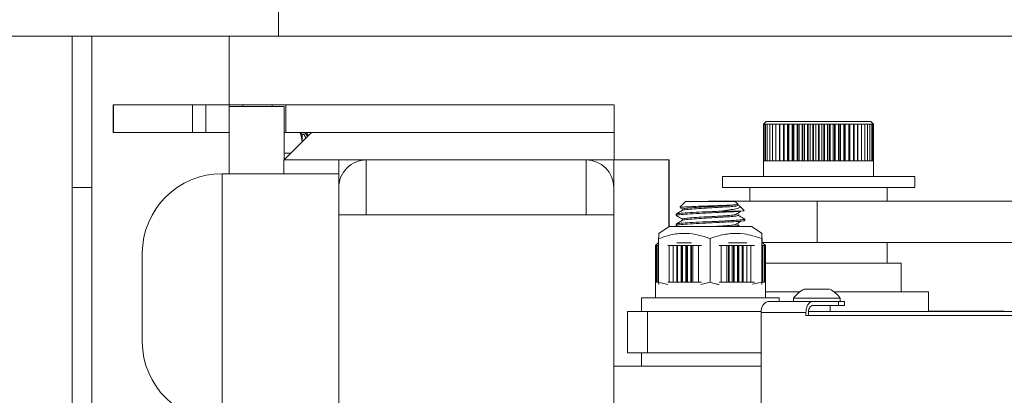
# Model space of a CAD drawing. Units: inches. Extents: x 0.2 to 16.8, y 0.2 to 10.8.
# Drawn here: x 4.9 to 5.2, y 7.4 to 7.5 of the extents above; entities that cross this region are included whole.
import ezdxf

# ---------------------------------------------------------------- set-up
doc = ezdxf.new("R2010")
doc.units = ezdxf.units.IN
doc.header["$MEASUREMENT"] = 0
doc.linetypes.add('SLD-Solid', pattern=[0])

msp = doc.modelspace()

# ---------------------------------------------------------------- linework, layer by layer
at = {"color": 7, "linetype": 'SLD-Solid', "lineweight": 0}
for p, q in [((4.960290895422201, 7.512650042666049), (4.960290895422198, 7.525150042666048)), ((4.439390895422227, 7.512650042666058), (4.960290895422201, 7.512650042666049)), ((4.897724228755459, 7.256816709332683), (4.89772422875545, 7.512650042665997)), ((4.903672248876589, 7.512650042666049), (4.903672248876589, 7.393900042666056)), ((4.945338915543255, 7.491816709332747), (4.945338915543255, 7.512650042666049)), ((4.960290895422201, 7.512650042666049), (5.242038926689495, 7.512650042666032)), ((4.91018829228278, 7.491816709332762), (4.91018829228278, 7.483483375999429)), ((4.910188292282779, 7.491816709332764), (4.910294707609032, 7.491816709332761)), ((4.910294707609032, 7.491816709332761), (4.910294707609032, 7.483483375999429)), ((4.910294707609032, 7.491816709332761), (4.934261013374631, 7.491816709332772)), ((4.934261013374632, 7.483483375999437), (4.934261013374631, 7.491816709332772)), ((4.934261013374631, 7.491816709332772), (4.938321264715044, 7.491816709332771)), ((4.938321264715044, 7.491816709332771), (4.938321264715045, 7.48348337599944)), ((4.938321264715044, 7.491816709332771), (4.945338915543235, 7.491816709332769)), ((4.945338915543235, 7.483483375999436), (4.945338915543235, 7.491816709332769)), ((4.949505582209901, 7.491816709332772), (4.945338915543255, 7.491816709332771)), ((4.945338915543259, 7.491316709332755), (4.962005582209925, 7.491316709332756)), ((4.945338915543259, 7.470983375999313), (4.945338915543259, 7.491316709332755)), ((4.949505582209901, 7.491316709332755), (4.949505582209901, 7.491816709332772)), ((4.958338915543236, 7.491816709332772), (4.949505582209901, 7.491816709332772)), ((4.958338915543236, 7.491316709332756), (4.958338915543236, 7.491816709332772)), ((4.962505582209898, 7.491816709332765), (4.958338915543236, 7.491816709332772)), ((4.962005582209924, 7.475150042666083), (4.962005582209925, 7.491316709332756)), ((4.962505582209904, 7.491816709332765), (5.0620055822099, 7.491816709332765)), ((4.962505582209902, 7.483483375999429), (4.962505582209904, 7.491816709332765)), ((5.062005582209898, 7.483483375999434), (5.0620055822099, 7.491816709332765)), ((5.108172248876754, 7.486800042666096), (5.107338915543423, 7.485966709332767)), ((5.107338915543431, 7.48596670933277), (5.107365736994451, 7.485966709332734)), ((5.107358095599443, 7.474855598221621), (5.107358095599449, 7.485966709332733)), ((5.107365736994451, 7.485966709332734), (5.10755568801576, 7.485966709332741)), ((5.107365736994455, 7.474855598221621), (5.107365736994451, 7.485966709332734)), ((5.10755568801576, 7.485966709332741), (5.107925867520217, 7.485966709332795)), ((5.107555688015764, 7.474855598221631), (5.10755568801576, 7.485966709332741)), ((5.107925867520217, 7.485966709332795), (5.108472219743718, 7.485966709332788)), ((5.107925867520217, 7.474855598221679), (5.107925867520217, 7.485966709332795)), ((5.108172248876761, 7.486800042666104), (5.139838915543429, 7.486800042666104)), ((5.108472219743718, 7.485966709332788), (5.109188758736967, 7.485966709332763)), ((5.108472219743718, 7.474855598221677), (5.108472219743718, 7.485966709332788)), ((5.109188758736967, 7.485966709332763), (5.110067633948811, 7.485966709332756)), ((5.10918875873697, 7.474855598221649), (5.109188758736967, 7.485966709332763)), ((5.110067633948811, 7.485966709332756), (5.111099216238483, 7.48596670933274)), ((5.110067633948811, 7.474855598221642), (5.110067633948811, 7.485966709332756)), ((5.111099216238483, 7.48596670933274), (5.112272203374601, 7.48596670933272)), ((5.111099216238486, 7.474855598221621), (5.111099216238483, 7.48596670933274)), ((5.112179161367439, 7.474855598221617), (5.112179161367437, 7.485966709332734)), ((5.112272203374601, 7.48596670933272), (5.113573743864597, 7.485966709332768)), ((5.112272203374602, 7.474855598221608), (5.112272203374601, 7.48596670933272)), ((5.113351652795849, 7.474855598221659), (5.113351652795847, 7.485966709332769)), ((5.113512429994903, 7.474855598221657), (5.113512429994902, 7.485966709332767)), ((5.113573743864597, 7.485966709332768), (5.114989577758499, 7.485966709332748)), ((5.113573743864601, 7.474855598221651), (5.113573743864597, 7.485966709332768)), ((5.114640870904397, 7.474855598221654), (5.1146408709044, 7.485966709332763)), ((5.11481576658343, 7.474855598221642), (5.11481576658343, 7.485966709332754)), ((5.114989577758499, 7.485966709332748), (5.11650419288391, 7.485966709332731)), ((5.114989577758497, 7.474855598221636), (5.114989577758499, 7.485966709332748)), ((5.116032690749704, 7.47485559822162), (5.116032690749703, 7.48596670933273)), ((5.116219788715063, 7.474855598221621), (5.116219788715062, 7.485966709332733)), ((5.11650419288391, 7.485966709332731), (5.118100994800532, 7.485966709332763)), ((5.116504192883906, 7.474855598221614), (5.11650419288391, 7.485966709332731)), ((5.11751186326227, 7.474855598221608), (5.117511863262268, 7.485966709332715)), ((5.117709113629485, 7.47485559822166), (5.11770911362949, 7.485966709332767)), ((5.118100994800532, 7.485966709332763), (5.119762488612431, 7.485966709332762)), ((5.11810099480053, 7.474855598221655), (5.118100994800532, 7.485966709332763)), ((5.119062182318539, 7.474855598221641), (5.11906218231854, 7.485966709332756)), ((5.119267423971319, 7.474855598221655), (5.119267423971314, 7.48596670933277)), ((5.119762488612431, 7.485966709332762), (5.121470470645712, 7.485966709332745)), ((5.119762488612437, 7.474855598221647), (5.119762488612431, 7.485966709332762)), ((5.1206666622985, 7.474855598221639), (5.120666662298494, 7.485966709332749)), ((5.120877646566342, 7.474855598221628), (5.120877646566338, 7.485966709332741)), ((5.121470470645712, 7.485966709332745), (5.123206227891797, 7.485966709332764)), ((5.121470470645709, 7.474855598221636), (5.121470470645712, 7.485966709332745)), ((5.122307724183712, 7.474855598221677), (5.122307724183716, 7.485966709332788)), ((5.122522139478828, 7.474855598221675), (5.122522139478829, 7.485966709332791)), ((5.123206227891797, 7.485966709332764), (5.124950743031071, 7.485966709332752)), ((5.123206227891796, 7.474855598221654), (5.123206227891797, 7.485966709332764)), ((5.123967388156757, 7.474855598221655), (5.123967388156753, 7.485966709332762)), ((5.124182885300314, 7.474855598221655), (5.124182885300312, 7.485966709332764)), ((5.124950743031071, 7.485966709332752), (5.126684902790606, 7.485966709332793)), ((5.124950743031071, 7.474855598221637), (5.124950743031071, 7.485966709332752)), ((5.125627470591865, 7.474855598221633), (5.125627470591865, 7.485966709332744)), ((5.125841688552043, 7.474855598221636), (5.125841688552039, 7.485966709332749)), ((5.126684902790606, 7.485966709332793), (5.128389707353175, 7.485966709332756)), ((5.126684902790601, 7.474855598221684), (5.126684902790606, 7.485966709332793)), ((5.127269783278446, 7.474855598221654), (5.127269783278447, 7.485966709332768)), ((5.127480375038449, 7.474855598221652), (5.127480375038453, 7.48596670933276)), ((5.128389707353175, 7.485966709332756), (5.130046478523237, 7.485966709332797)), ((5.128389707353171, 7.474855598221645), (5.128389707353175, 7.485966709332756)), ((5.12887633269504, 7.474855598221642), (5.12887633269504, 7.485966709332758)), ((5.129080990967486, 7.474855598221631), (5.129080990967486, 7.485966709332745)), ((5.130046478523237, 7.485966709332797), (5.13163706436915, 7.485966709332766)), ((5.130046478523236, 7.474855598221688), (5.130046478523237, 7.485966709332797)), ((5.13042951715005, 7.474855598221679), (5.130429517150054, 7.485966709332792)), ((5.130625999656086, 7.474855598221684), (5.130625999656084, 7.485966709332791)), ((5.13163706436915, 7.485966709332766), (5.133144038099545, 7.48596670933274)), ((5.13163706436915, 7.474855598221653), (5.13163706436915, 7.485966709332766)), ((5.131912319629574, 7.474855598221646), (5.131912319629579, 7.485966709332757)), ((5.132098473665724, 7.474855598221644), (5.132098473665722, 7.485966709332754)), ((5.133144038099545, 7.48596670933274), (5.134550888994868, 7.485966709332788)), ((5.133144038099545, 7.474855598221631), (5.133144038099545, 7.48596670933274)), ((5.13330849423934, 7.474855598221685), (5.133308494239342, 7.485966709332795)), ((5.133482280263029, 7.474855598221688), (5.133482280263034, 7.485966709332802)), ((5.134550888994868, 7.485966709332788), (5.135842203302304, 7.485966709332764)), ((5.134550888994864, 7.474855598221677), (5.134550888994868, 7.485966709332788)), ((5.134602744198157, 7.47485559822168), (5.134602744198157, 7.485966709332792)), ((5.134762258173353, 7.474855598221683), (5.134762258173354, 7.485966709332792)), ((5.135842203302304, 7.485966709332764), (5.137003833112092, 7.485966709332802)), ((5.135842203302302, 7.474855598221654), (5.135842203302304, 7.485966709332764)), ((5.135924383690842, 7.474855598221644), (5.135924383690845, 7.485966709332756)), ((5.137003833112092, 7.485966709332802), (5.138023051364924, 7.485966709332792)), ((5.137003833112087, 7.474855598221693), (5.137003833112092, 7.485966709332802)), ((5.138023051364924, 7.485966709332792), (5.13888869129237, 7.485966709332769)), ((5.138023051364926, 7.474855598221684), (5.138023051364924, 7.485966709332792)), ((5.13888869129237, 7.485966709332769), (5.139591268762207, 7.485966709332828)), ((5.138888691292373, 7.474855598221666), (5.13888869129237, 7.485966709332769)), ((5.139591268762207, 7.485966709332828), (5.140123086188665, 7.485966709332827)), ((5.139591268762208, 7.474855598221714), (5.139591268762207, 7.485966709332828)), ((5.140672248876756, 7.485966709332777), (5.139838915543436, 7.486800042666096)), ((5.140123086188665, 7.485966709332827), (5.140478316868738, 7.485966709332759)), ((5.140123086188665, 7.474855598221717), (5.140123086188665, 7.485966709332827)), ((5.140478316868738, 7.485966709332759), (5.140653068820732, 7.48596670933276)), ((5.14047831686874, 7.47485559822165), (5.140478316868738, 7.485966709332759)), ((5.140653068820732, 7.48596670933276), (5.140672248876763, 7.48596670933277)), ((5.140653068820736, 7.474855598221655), (5.140653068820732, 7.48596670933276)), ((4.910294707609032, 7.483483375999429), (4.91018829228278, 7.483483375999427)), ((4.910294707609032, 7.483483375999429), (4.934261013374632, 7.483483375999437)), ((4.938321264715045, 7.48348337599944), (4.934261013374632, 7.483483375999437)), ((4.938321264715045, 7.48348337599944), (4.945338915543235, 7.483483375999436)), ((4.970338915543252, 7.48348337599941), (4.96200558220992, 7.475150042666079)), ((4.962505582209903, 7.483483375999433), (4.96200558220992, 7.483483375999433)), ((4.962505582209902, 7.483483375999429), (5.062005582209898, 7.483483375999434)), ((4.966936206260113, 7.483086015432615), (4.966755658332961, 7.483483375999433)), ((4.966991982637157, 7.483483375999429), (4.967499430409887, 7.48291478554409)), ((4.967499430409887, 7.48291478554409), (4.967499430409886, 7.480643890866041)), ((4.968070784104769, 7.482914785544083), (4.967499430409887, 7.48291478554409)), ((4.968070784104769, 7.482914785544083), (4.967956240162688, 7.48348337599943)), ((4.96844312200224, 7.48332219012635), (4.968297281243412, 7.48348337599943)), ((4.970338915543252, 7.48348337599941), (5.062005582209916, 7.483483375999405)), ((5.062005582209916, 7.475150042666074), (5.062005582209916, 7.483483375999405)), ((4.964097545142145, 7.477242005598302), (4.962005582209924, 7.477242005598302)), ((4.961917275296397, 7.475150042665931), (4.978583941963064, 7.47515004266593)), ((4.961917275296397, 7.470983375999313), (4.961917275296397, 7.475150042665931)), ((4.978583941963064, 7.470983375999313), (4.978583941963064, 7.47515004266593)), ((4.986917275296404, 7.475150042665982), (4.978583941963068, 7.475150042665985)), ((5.053583941963065, 7.475150042665906), (4.9869172752964, 7.475150042665906)), ((4.986917275296402, 7.475150042665908), (4.986917275296402, 7.458483375999256)), ((5.0619172752964, 7.475150042665968), (5.053583941963064, 7.475150042665965)), ((5.053583941963065, 7.475150042665906), (5.053583941963065, 7.458483375999257)), ((5.0619172752964, 7.47515004266597), (5.0619172752964, 7.466816709332573)), ((5.078583941963064, 7.47515004266597), (5.0619172752964, 7.47515004266597)), ((5.078583941963064, 7.47515004266597), (5.078583941963064, 7.454865536427923)), ((5.078583941963064, 7.475150042666067), (5.078672248876591, 7.475150042666067)), ((5.078672248876592, 7.454923361974346), (5.078672248876591, 7.475150042666067)), ((5.107338915543428, 7.474855598221623), (5.107338915543428, 7.470133375999441)), ((5.107338915543427, 7.47485559822166), (5.107365736994455, 7.474855598221621)), ((5.107365736994455, 7.474855598221621), (5.107555688015764, 7.474855598221631)), ((5.107555688015764, 7.474855598221631), (5.107925867520217, 7.474855598221679)), ((5.107925867520217, 7.474855598221679), (5.108472219743718, 7.474855598221677)), ((5.108472219743718, 7.474855598221677), (5.10918875873697, 7.474855598221649)), ((5.10918875873697, 7.474855598221649), (5.110067633948811, 7.474855598221642)), ((5.110067633948811, 7.474855598221642), (5.111099216238486, 7.474855598221621)), ((5.111099216238486, 7.474855598221621), (5.112272203374602, 7.474855598221608)), ((5.112272203374602, 7.474855598221608), (5.113573743864601, 7.474855598221651)), ((5.113573743864601, 7.474855598221651), (5.114989577758497, 7.474855598221636)), ((5.114989577758497, 7.474855598221636), (5.116504192883906, 7.474855598221614)), ((5.116504192883906, 7.474855598221614), (5.11810099480053, 7.474855598221655)), ((5.11810099480053, 7.474855598221655), (5.119762488612437, 7.474855598221647)), ((5.119762488612437, 7.474855598221647), (5.121470470645709, 7.474855598221636)), ((5.121470470645709, 7.474855598221636), (5.123206227891796, 7.474855598221654)), ((5.123206227891796, 7.474855598221654), (5.124950743031071, 7.474855598221637)), ((5.124950743031071, 7.474855598221637), (5.126684902790601, 7.474855598221684)), ((5.126684902790601, 7.474855598221684), (5.128389707353171, 7.474855598221645)), ((5.128389707353171, 7.474855598221645), (5.130046478523236, 7.474855598221688)), ((5.130046478523236, 7.474855598221688), (5.13163706436915, 7.474855598221653)), ((5.13163706436915, 7.474855598221653), (5.133144038099545, 7.474855598221631)), ((5.133144038099545, 7.474855598221631), (5.134550888994864, 7.474855598221677)), ((5.134550888994864, 7.474855598221677), (5.135842203302302, 7.474855598221654)), ((5.135842203302302, 7.474855598221654), (5.137003833112087, 7.474855598221693)), ((5.137003833112087, 7.474855598221693), (5.138023051364926, 7.474855598221684)), ((5.138023051364926, 7.474855598221684), (5.138888691292373, 7.474855598221666)), ((5.138888691292373, 7.474855598221666), (5.139591268762208, 7.474855598221714)), ((5.139591268762208, 7.474855598221714), (5.140123086188665, 7.474855598221717)), ((5.140123086188665, 7.474855598221717), (5.14047831686874, 7.47485559822165)), ((5.14047831686874, 7.47485559822165), (5.140653068820736, 7.474855598221655)), ((5.140653068820736, 7.474855598221655), (5.14067224887676, 7.47485559822166)), ((5.140672248876761, 7.470133375999441), (5.140672248876761, 7.474855598221656)), ((4.978583941963094, 7.470983375999313), (4.943183941963105, 7.470983375999313)), ((4.943183941963093, 7.470983375999297), (4.943183941963092, 7.419382379297677)), ((4.978583941963094, 7.470983375999313), (4.978583941963094, 7.466816709332584)), ((5.094838915543418, 7.470133375999443), (5.094838915543418, 7.466800042666109)), ((5.094838915543419, 7.470133375999438), (5.153169975803225, 7.470133375999438)), ((5.153169975803225, 7.470133375999438), (5.153172248876753, 7.470133375999438)), ((5.153172248876752, 7.466800042666108), (5.153172248876752, 7.470133375999443)), ((4.897724228755497, 7.46681670933272), (4.90367224887659, 7.466816709332721)), ((4.978583941963065, 7.466816709332574), (4.978583941963065, 7.458483375999256)), ((5.061917275296399, 7.466816709332577), (5.061917275296399, 7.458483375999257)), ((5.094838915543418, 7.466800042666105), (5.153169975803224, 7.466800042666105)), ((5.103172248876753, 7.466800042666094), (5.103172248876753, 7.462633375999435)), ((5.144838915543419, 7.462633375999435), (5.144838915543419, 7.466800042666094)), ((5.153169975803224, 7.466800042666105), (5.153172248876753, 7.466800042666105)), ((5.083712535669064, 7.462553909427026), (5.081969522698236, 7.460810896456199)), ((5.083712535669064, 7.462553909427026), (5.098712535669065, 7.462553909427026)), ((5.090672248876764, 7.462633375999433), (5.090672248876764, 7.462553909427025)), ((5.123589433431262, 7.462633375999434), (5.09067224887676, 7.462633375999435)), ((5.09966096278167, 7.461605482314419), (5.098712535669065, 7.462553909427026)), ((5.099208594795265, 7.461605482314419), (5.099660962781674, 7.461605482314417)), ((5.099660962781675, 7.461391495262217), (5.099660962781675, 7.461605482314419)), ((5.100022267163755, 7.461200689330188), (5.099660962781675, 7.461410048013975)), ((5.123589433431264, 7.450133375999432), (5.123589433431262, 7.462633375999434)), ((5.123589433431262, 7.462633375999434), (5.192483640418721, 7.462633375999356)), ((5.061917275296397, 7.458483375999257), (4.978583941963063, 7.458483375999256)), ((4.978583941963063, 7.458483375999256), (4.978583941963064, 7.041816709332588)), ((5.061917275296397, 7.041816709332593), (5.061917275296397, 7.458483375999257)), ((5.080795869002396, 7.458739980110683), (5.080795869002396, 7.458361192231895)), ((5.082012305790251, 7.460666200594602), (5.082764108556454, 7.460230083896357)), ((5.082764108556454, 7.460255131625834), (5.082764108556454, 7.459900333515739)), ((5.100456507347821, 7.459637242760364), (5.094272057365163, 7.459637242760362)), ((5.099660962781675, 7.458361192231914), (5.099660962781675, 7.458739971092287)), ((5.101406105717042, 7.459860339379047), (5.100107835186369, 7.46115860990972)), ((5.080795869002396, 7.455709677080379), (5.080795869002396, 7.455330889201593)), ((5.082764108556454, 7.457224828595532), (5.082764108556454, 7.456870030485437)), ((5.099660962781675, 7.455330889201612), (5.099660962781675, 7.455709668061983)), ((5.101629202335731, 7.456845962161541), (5.101629202335731, 7.457224828595551)), ((5.078712535669069, 7.454949742760353), (5.07555801040836, 7.452884081764832)), ((5.103712535669068, 7.454949742760327), (5.078712535669069, 7.454949742760327)), ((5.08083361329351, 7.455288796395965), (5.081418655009051, 7.454949742760327)), ((5.100350750601065, 7.454949742760327), (5.099660962781675, 7.45534944195337)), ((5.106867060929779, 7.452884081764832), (5.103712535669071, 7.454949742760353)), ((5.075379202335725, 7.45005390942702), (5.074545869002388, 7.449220576093683)), ((5.075379202335725, 7.45005390942702), (5.075538680915023, 7.45005390942702)), ((5.07553868091502, 7.451320576093704), (5.075538680915022, 7.438116144804282)), ((5.081075781029003, 7.45005390942702), (5.085536586642078, 7.45005390942702)), ((5.091114363544786, 7.451320576093637), (5.091114363544782, 7.438116144804217)), ((5.096727296672879, 7.45005390942702), (5.102310000359333, 7.45005390942702)), ((5.106788218298827, 7.451320576093759), (5.106788218298819, 7.438116144804342)), ((5.106823374524105, 7.45005390942702), (5.107045869002392, 7.45005390942702)), ((5.106886390423109, 7.451320576093651), (5.106886390423105, 7.450053909427022)), ((5.123589433431264, 7.450133375999432), (5.106886390423107, 7.450133375999437)), ((5.107879202335721, 7.44922057609369), (5.107045869002392, 7.45005390942702)), ((5.123589433431264, 7.450133375999432), (5.192483640418723, 7.450133375999363)), ((5.144838915543326, 7.443883375999397), (5.144838915543326, 7.450133375999394)), ((4.919017275296427, 7.446950042665964), (4.919017275296427, 7.428419551406005)), ((5.074622561503628, 7.449220576093692), (5.074546025953091, 7.449220576093693)), ((5.074546507039658, 7.438109464982582), (5.074546507039654, 7.449220576093693)), ((5.074622561503628, 7.449220576093692), (5.074880379196242, 7.449220576093692)), ((5.074622561503633, 7.438109464982582), (5.074622561503628, 7.449220576093692)), ((5.074880379196242, 7.449220576093692), (5.07531713541288, 7.449220576093692)), ((5.074880379196246, 7.438109464982585), (5.074880379196242, 7.449220576093692)), ((5.07531713541288, 7.449220576093692), (5.075538680915023, 7.44922057609369)), ((5.075317135412874, 7.43810946498258), (5.07531713541288, 7.449220576093692)), ((5.078319640775081, 7.44922057609369), (5.078729680862296, 7.449220576093662)), ((5.078729680862296, 7.449220576093662), (5.079952410181108, 7.449220576093664)), ((5.078729680862289, 7.438109464982552), (5.078729680862296, 7.449220576093662)), ((5.079952410181108, 7.449220576093664), (5.081298507791101, 7.449220576093662)), ((5.079952410181114, 7.438109464982553), (5.079952410181108, 7.449220576093664)), ((5.081028624399404, 7.438109464982554), (5.081028624399408, 7.449220576093666)), ((5.081194905667681, 7.438109464982554), (5.081194905667677, 7.449220576093664)), ((5.081298507791101, 7.449220576093662), (5.082753225565166, 7.449220576093661)), ((5.081298507791102, 7.438109464982553), (5.081298507791101, 7.449220576093662)), ((5.082357997024563, 7.438109464982554), (5.082357997024555, 7.449220576093664)), ((5.082537695966636, 7.438109464982552), (5.082537695966643, 7.449220576093664)), ((5.082753225565166, 7.449220576093661), (5.084300625310956, 7.449220576093661)), ((5.082753225565163, 7.438109464982552), (5.082753225565166, 7.449220576093661)), ((5.08378438182803, 7.438109464982554), (5.083784381828027, 7.449220576093661)), ((5.0839755296247, 7.438109464982552), (5.083975529624706, 7.449220576093664)), ((5.084300625310956, 7.449220576093661), (5.085923753393044, 7.449220576093688)), ((5.084300625310963, 7.438109464982553), (5.084300625310956, 7.449220576093661)), ((5.085292151039427, 7.438109464982552), (5.085292151039416, 7.449220576093664)), ((5.085492653435424, 7.438109464982576), (5.085492653435426, 7.449220576093688)), ((5.085923753393044, 7.449220576093688), (5.087604826480499, 7.449220576093688)), ((5.085923753393048, 7.438109464982575), (5.085923753393044, 7.449220576093688)), ((5.087604826480499, 7.449220576093688), (5.088485054271755, 7.44922057609369)), ((5.087604826480496, 7.438109464982575), (5.087604826480499, 7.449220576093688)), ((5.093912851544352, 7.44922057609369), (5.094534950863612, 7.449220576093686)), ((5.094534950863612, 7.449220576093686), (5.096223925543496, 7.449220576093682)), ((5.09453495086361, 7.438109464982576), (5.094534950863612, 7.449220576093686)), ((5.096223925543496, 7.449220576093682), (5.097857994387216, 7.449220576093683)), ((5.096223925543494, 7.438109464982571), (5.096223925543496, 7.449220576093682)), ((5.096672310581891, 7.438109464982571), (5.096672310581885, 7.44922057609368)), ((5.096874164472545, 7.438109464982571), (5.096874164472538, 7.449220576093683)), ((5.097857994387216, 7.449220576093683), (5.099419254194566, 7.449220576093681)), ((5.097857994387226, 7.438109464982571), (5.097857994387216, 7.449220576093683)), ((5.098201084896354, 7.438109464982569), (5.098201084896354, 7.44922057609368)), ((5.098393944804097, 7.438109464982572), (5.098393944804097, 7.44922057609368)), ((5.099419254194566, 7.449220576093681), (5.100890599476389, 7.449220576093683)), ((5.099419254194569, 7.438109464982571), (5.099419254194566, 7.449220576093681)), ((5.099653291203039, 7.438109464982571), (5.099653291203038, 7.44922057609368)), ((5.099835044114363, 7.438109464982572), (5.099835044114357, 7.449220576093681)), ((5.100890599476389, 7.449220576093683), (5.102255909865878, 7.44922057609368)), ((5.100890599476399, 7.438109464982572), (5.100890599476389, 7.449220576093683)), ((5.101013018825761, 7.438109464982571), (5.101013018825756, 7.449220576093683)), ((5.101181673417711, 7.438109464982571), (5.101181673417705, 7.449220576093683)), ((5.102255909865878, 7.44922057609368), (5.103500226736681, 7.449220576093683)), ((5.102255909865878, 7.438109464982571), (5.102255909865878, 7.44922057609368)), ((5.103500226736681, 7.449220576093683), (5.104609917092783, 7.449220576093685)), ((5.103500226736686, 7.438109464982571), (5.103500226736681, 7.449220576093683)), ((5.106805746438272, 7.44922057609369), (5.107017805670381, 7.449220576093692)), ((5.107017805670381, 7.449220576093692), (5.107484051031452, 7.449220576093695)), ((5.107017805670398, 7.438109464982577), (5.107017805670381, 7.449220576093692)), ((5.107484051031452, 7.449220576093695), (5.107772022265191, 7.449220576093696)), ((5.107484051031463, 7.43810946498258), (5.107484051031452, 7.449220576093695)), ((5.107772022265191, 7.449220576093696), (5.107878564298454, 7.449220576093698)), ((5.107772022265189, 7.438109464982583), (5.107772022265191, 7.449220576093696)), ((5.107878564298458, 7.438109464982587), (5.107878564298454, 7.449220576093698)), ((5.107802509834495, 7.443883375999398), (5.148825696777766, 7.443883375999398)), ((5.148825696777766, 7.443883375999398), (5.149005582209982, 7.443883375999398)), ((5.149005582209982, 7.435216709332754), (5.149005582209982, 7.443883375999398)), ((5.074545869002392, 7.438109464982582), (5.074545869002392, 7.433387242760357)), ((5.074622561503633, 7.438109464982582), (5.074546025953094, 7.438109464982582)), ((5.074622561503633, 7.438109464982582), (5.074880379196246, 7.438109464982585)), ((5.074880379196246, 7.438109464982585), (5.075317135412874, 7.43810946498258)), ((5.075538680915022, 7.438116144804282), (5.07833019595056, 7.43737535215368)), ((5.075556262905143, 7.437364529330845), (5.075538680915022, 7.438116144804282)), ((5.07831964077504, 7.438109464982576), (5.078729680862289, 7.438109464982552)), ((5.078729680862289, 7.438109464982552), (5.079952410181114, 7.438109464982553)), ((5.079952410181114, 7.438109464982553), (5.081298507791102, 7.438109464982553)), ((5.081298507791102, 7.438109464982553), (5.082753225565163, 7.438109464982552)), ((5.082753225565163, 7.438109464982552), (5.084300625310963, 7.438109464982553)), ((5.084300625310963, 7.438109464982553), (5.085923753393048, 7.438109464982575)), ((5.085923753393048, 7.438109464982575), (5.087604826480496, 7.438109464982575)), ((5.087604826480496, 7.438109464982575), (5.088485054271755, 7.438109464982576)), ((5.08832485990347, 7.437364529330824), (5.091114363544782, 7.438116144804217)), ((5.093912851544319, 7.438109464982576), (5.09453495086361, 7.438109464982576)), ((5.09453495086361, 7.438109464982576), (5.096223925543494, 7.438109464982571)), ((5.096223925543494, 7.438109464982571), (5.097857994387226, 7.438109464982571)), ((5.097857994387226, 7.438109464982571), (5.099419254194569, 7.438109464982571)), ((5.099419254194569, 7.438109464982571), (5.100890599476399, 7.438109464982572)), ((5.100890599476399, 7.438109464982572), (5.102255909865878, 7.438109464982571)), ((5.102255909865878, 7.438109464982571), (5.103500226736686, 7.438109464982571)), ((5.103500226736686, 7.438109464982571), (5.104609917092785, 7.438109464982572)), ((5.1039614159944, 7.437491865474138), (5.106788218298819, 7.438116144804342)), ((5.106788218298819, 7.438116144804342), (5.106805812966589, 7.43737535215369)), ((5.107017805670398, 7.438109464982577), (5.107484051031463, 7.43810946498258)), ((5.107484051031463, 7.43810946498258), (5.107772022265189, 7.438109464982583)), ((5.107772022265189, 7.438109464982583), (5.107878564298458, 7.438109464982587)), ((5.107879202335725, 7.433387242760357), (5.107879202335725, 7.438109464982587)), ((5.11836697051264, 7.435216709332765), (5.107879202335726, 7.43521670933276)), ((5.127333308605971, 7.435999627406201), (5.119666641939302, 7.435999627406201)), ((5.157338915543339, 7.435216709332757), (5.128632980032679, 7.435216709332753)), ((5.157338915543341, 7.429220576093689), (5.157338915543339, 7.435216709332757)), ((5.070379202335725, 7.433387242760352), (5.070379202335725, 7.429220576093694)), ((5.112045869002393, 7.433387242760354), (5.070379202335727, 7.433387242760353)), ((5.10867222274346, 7.432220576093714), (5.122211734812234, 7.432220576093705)), ((5.112045869002392, 7.432220576093688), (5.112045869002392, 7.433387242760352)), ((5.116416641939305, 7.433253909426997), (5.116416641939305, 7.432220576093671)), ((5.130583308605978, 7.433253909427015), (5.116416641939311, 7.433253909427015)), ((5.130056167322349, 7.432220576093688), (5.122211734812234, 7.432220576093705)), ((5.130056167322353, 7.431020576093688), (5.130056167322349, 7.432220576093688)), ((5.131833308605981, 7.432220576093691), (5.130056167322349, 7.432220576093688)), ((5.130583308605972, 7.432220576093671), (5.130583308605972, 7.433253909426996)), ((5.131833308605981, 7.431020576093686), (5.131833308605981, 7.432220576093702)), ((5.066043787801923, 7.429220576093639), (5.066043787801923, 7.41672057609364)), ((5.072179617469286, 7.429220576093641), (5.066043787801922, 7.429220576093692)), ((5.072179617469288, 7.41672057609364), (5.072179617469286, 7.429220576093641)), ((5.106662502607702, 7.429220576093689), (5.072179617469286, 7.429220576093641)), ((5.106655772676324, 7.372953909427019), (5.106655772676323, 7.42895390942702)), ((5.120188433256169, 7.428953909427012), (5.106655772676323, 7.42895390942702)), ((5.12018843325617, 7.428053909427014), (5.120188433256169, 7.428953909427012)), ((5.36438735068004, 7.429220576093689), (5.120844018777433, 7.429220576093692)), ((5.120931661152206, 7.428053909427042), (5.120931661152207, 7.428953909427046)), ((5.122211734812236, 7.431020576093705), (5.130056167322353, 7.431020576093688)), ((5.127499975272639, 7.429220576093683), (5.127499975272639, 7.431020576093694)), ((5.130056167322353, 7.431020576093688), (5.131833308605983, 7.431020576093691)), ((5.157338915543344, 7.429283375999367), (5.179810158141123, 7.429283375999357)), ((5.179810158141123, 7.429283375999357), (5.179810158141123, 7.42922057609369)), ((5.179810158141123, 7.429283375999381), (5.180310158141115, 7.429283375999381)), ((4.919017275296427, 7.428419551406005), (4.919017275296426, 7.420016709332631)), ((5.12018843325617, 7.428053909427014), (5.365214270802691, 7.428053909426994)), ((4.943183941963092, 7.419382379297677), (4.943183941963092, 7.395983375999298)), ((5.072179617469288, 7.41672057609364), (5.066043787801923, 7.416720576093689)), ((5.070379202335725, 7.416720576093685), (5.070379202335725, 7.412650042665969)), ((5.106655772676318, 7.416720576093691), (5.072179617469288, 7.41672057609364)), ((5.106655772676323, 7.412650042665969), (5.061917275296393, 7.412650042665966))]:
    msp.add_line(p, q, dxfattribs=at)
for centre, radius, start, end in [((4.96033642469751, 7.480462679439093), 0.007102042551898938, 0.9620719252642989, 21.677242256744), ((4.966042649811853, 7.481282815896257), 0.003149811738372437, 16.93527839392172, 40.35030068477091), ((4.967143469916835, 7.481650987970051), 0.002325325243843692, 20.51270963443082, 52.0002694118099), ((4.986917275296398, 7.466816709332574), 0.008333333333331971, 89.99999999998779, 179.9999999999939), ((5.053583941963065, 7.466816709332574), 0.008333333333334636, 2.442665995363599e-11, 89.99999999999389), ((4.943183941963092, 7.446816339475949), 0.02416703652334731, 90, 179.6830117103242), ((5.123499975272647, 7.428165950711426), 0.008721292048934267, 116.0743640572553, 144.3103107621051), ((5.123499975272647, 7.428165950711426), 0.008721292048926766, 35.68968923790509, 63.9256359428705), ((5.109491117337654, 7.429459397200355), 0.002880051603276284, 106.5190012183665, 190.1085387024397), ((4.943183941963092, 7.420150412522646), 0.02416703652334731, 180.3169882896766, 269.9999999999987)]:
    msp.add_arc(centre, radius, start, end, dxfattribs=at)
for points, knots in [([(4.968532152786453, 7.48167661324261), (4.968412037956968, 7.482077411114811), (4.968283797141533, 7.482505323689608), (4.968083477377079, 7.482890386047701), (4.968070784104769, 7.482914785544083)], [0, 0, 0, 0, 0.9366349479014532, 1, 1, 1, 1]), ([(4.968410805011926, 7.483317661045673), (4.968491659518035, 7.483234303159284), (4.968717073155726, 7.483001910367519), (4.968958482735743, 7.482558437007108), (4.969036558201448, 7.482194567191755), (4.969038951728789, 7.482183412184945)], [0, 0, 0, 0, 0.351563518278849, 0.9801211503013566, 1, 1, 1, 1]), ([(5.082031259163098, 7.460749159991336), (5.082011629767724, 7.460762202905382), (5.081937763397236, 7.460811284025958), (5.082899775531422, 7.460883797355307), (5.084809694995287, 7.460992382120044), (5.087468620589886, 7.461103398197803), (5.090474409625321, 7.461197606999906), (5.093507438865045, 7.461304725025272), (5.096179997683683, 7.461416542086139), (5.098212624486393, 7.461507023476918), (5.098893121120863, 7.461574295469824), (5.099208594795265, 7.461605482314419)], [0, 0, 0, 0, 0.04579701611092005, 0.1723364013503462, 0.2971417842718672, 0.4193390207416532, 0.5415523035414143, 0.6623466983815686, 0.7802250751043045, 0.8981138192518069, 1, 1, 1, 1]), ([(5.099208594795263, 7.461605482314413), (5.098727359388464, 7.461542457961149), (5.09777154451768, 7.461417280941294), (5.094997203259889, 7.461235085363722), (5.091750893739857, 7.461028477698503), (5.088396971907795, 7.460857650661314), (5.085446557472295, 7.460660186623245), (5.083501473403645, 7.46046143655589), (5.082626126640706, 7.460341741964978), (5.082826683595206, 7.460266126192118), (5.082855844663678, 7.460255131625834)], [0, 0, 0, 0, 0.1405624870777766, 0.2791808614362885, 0.4214436007630037, 0.558071810182259, 0.6990989293130906, 0.8401260484437607, 0.9767542578629445, 1, 1, 1, 1]), ([(5.094272057365161, 7.459637242760357), (5.093453579340129, 7.45959640416096), (5.091337318107205, 7.459490811656257), (5.087736785015539, 7.459342406363303), (5.084104437076356, 7.45914506321969), (5.08170461937272, 7.458946267096656), (5.080625739465115, 7.458826597380449), (5.080873024487023, 7.458750974792292), (5.080908976973559, 7.458739980110683)], [0, 0, 0, 0, 0.1296338617622256, 0.3351820180036263, 0.5473327150534172, 0.7594834121031927, 0.9650315683447639, 1, 1, 1, 1]), ([(5.100456507347826, 7.459637242760359), (5.100009554080485, 7.459599410603515), (5.098854155066193, 7.459501612377344), (5.095883797734089, 7.459340752193325), (5.0918748285573, 7.459134629732203), (5.087741563584303, 7.458963692348855), (5.084103134050233, 7.458766255199483), (5.081704971803043, 7.458567484665533), (5.080625728191825, 7.458447809327406), (5.080873023056057, 7.458372186891387), (5.080908976973556, 7.458361192231895)], [0, 0, 0, 0, 0.09235960866640334, 0.238754716904359, 0.3889895273185593, 0.5332875078881776, 0.682220574087934, 0.8311536402876709, 0.9754516208573478, 1, 1, 1, 1]), ([(5.082821497342735, 7.459933617420925), (5.082492188304783, 7.459742572624674), (5.081833324365199, 7.459360340397229), (5.081174025609026, 7.45897851267324), (5.080844253217972, 7.458787527569246)], [0, 0, 0, 0, 0.4998134184749297, 1, 1, 1, 1]), ([(5.098576985767385, 7.458503984574056), (5.098267893239114, 7.45846488695287), (5.09746809102684, 7.458363718658394), (5.094981798757495, 7.458204860637746), (5.091754878880753, 7.45799815441089), (5.088395884320967, 7.457827353159444), (5.085446854046407, 7.457629882085393), (5.083501393195466, 7.457431133933302), (5.082626129206524, 7.457311438921632), (5.082826683920919, 7.457235823160159), (5.082855844663678, 7.457224828595532)], [0, 0, 0, 0, 0.09222498610081438, 0.238639699000795, 0.3889037475533667, 0.5332163623039962, 0.6821752954483751, 0.8311342285925835, 0.9754468433431388, 1, 1, 1, 1]), ([(5.099569226674464, 7.461391495262217), (5.099514973117184, 7.461335000581678), (5.09939753077099, 7.461212706889557), (5.097681079848229, 7.46103838176272), (5.095017920518224, 7.46085610673853), (5.091748305958512, 7.460649698887399), (5.088387738796992, 7.460479004742922), (5.085487763772846, 7.460280797825202), (5.083435568183036, 7.460092851287754), (5.083058260887832, 7.4599820166175), (5.082885133779491, 7.459931160230123)], [0, 0, 0, 0, 0.1105307027923286, 0.2392651415654259, 0.3679995803388627, 0.5001185291459295, 0.6270047081360381, 0.7579761404379673, 0.8889475727399817, 0.9999999999999999, 0.9999999999999999, 0.9999999999999999, 0.9999999999999999]), ([(5.100050117381831, 7.461100892105182), (5.100135180702747, 7.461038385863801), (5.100401631716327, 7.460842592292705), (5.09976998680138, 7.460511988591333), (5.098167312009488, 7.46017968062506), (5.096166614953574, 7.459879604659201), (5.09474382526937, 7.459697593823732), (5.094272057365163, 7.459637242760362)], [0, 0, 0, 0, 0.1170366596395909, 0.3666037988098807, 0.6161198863162743, 0.872713220576423, 1, 1, 1, 1]), ([(5.09870907829873, 7.458500782963849), (5.099005434154278, 7.458690803604065), (5.099598177766465, 7.459070865339181), (5.100194170872606, 7.45945086873001), (5.100492183463667, 7.459640880651196)], [0, 0, 0, 0, 0.4999730903120136, 1, 1, 1, 1]), ([(5.100456507347821, 7.459637242760364), (5.100912361439919, 7.459672844622633), (5.101561414669593, 7.459723535192468), (5.10138627145322, 7.459773499062467), (5.101334137796367, 7.459788371458371)], [0, 0, 0, 0, 0.7023369906450242, 1, 1, 1, 1]), ([(5.101516094364577, 7.457224828595551), (5.101449800274857, 7.457168415073767), (5.101306289174978, 7.45704629307777), (5.099406830233137, 7.456889317488684), (5.096945484135145, 7.456747571019284), (5.094429026773725, 7.456613123968101), (5.091324773202225, 7.45646057537297), (5.08774090976125, 7.456312081386683), (5.084103312335524, 7.456114766173736), (5.081704923582103, 7.455915962447763), (5.080625729734283, 7.455796294401921), (5.080873023251848, 7.455720671768561), (5.080908976973559, 7.455709677080379)], [0, 0, 0, 0, 0.1064429842809737, 0.230424006315563, 0.3164256992746813, 0.4054678908231399, 0.4825393840773785, 0.6047443629449921, 0.7308747643253454, 0.8570051657056895, 0.9792101445734056, 1, 1, 1, 1]), ([(5.101558591250971, 7.456845962161541), (5.10154395285269, 7.456811680428942), (5.101510042184159, 7.456732264877558), (5.100588950755685, 7.456608711204528), (5.098818779766342, 7.456472349610823), (5.095895366491985, 7.456310108966335), (5.091871835480616, 7.456104414717812), (5.087742380393296, 7.455933365299058), (5.084102911321733, 7.455735958718845), (5.081705032044565, 7.455537179863739), (5.080625726264862, 7.455417506353768), (5.08087302281146, 7.455341883868276), (5.080908976973556, 7.455330889201593)], [0, 0, 0, 0, 0.0660272755047585, 0.1529558774564252, 0.2311885411377261, 0.3551916571398169, 0.4824471703026136, 0.6046739266390168, 0.7308268050159137, 0.8569796833927938, 0.9792064397292453, 1, 1, 1, 1]), ([(5.08083361329351, 7.458319099426268), (5.081163501751662, 7.458127963768607), (5.081807071044551, 7.457755083066031), (5.08245049739366, 7.457381747577359), (5.082764108556454, 7.457199780866054)], [0, 0, 0, 0, 0.5125919800656281, 1, 1, 1, 1]), ([(5.082821497342735, 7.456903314390622), (5.082492188304784, 7.45671226959437), (5.081833324365201, 7.456330037366924), (5.081174025609027, 7.455948209642936), (5.080844253217972, 7.455757224538942)], [0, 0, 0, 0, 0.4998134184743345, 0.9999999999999999, 0.9999999999999999, 0.9999999999999999, 0.9999999999999999]), ([(5.099569226674464, 7.458361192231914), (5.099514973117184, 7.458304697551374), (5.09939753077099, 7.458182403859253), (5.097681079848229, 7.458008078732417), (5.095017920518224, 7.457825803708227), (5.091748305958512, 7.457619395857097), (5.088387738796992, 7.457448701712618), (5.085487763772846, 7.457250494794899), (5.083435568183036, 7.457062548257451), (5.083058260887832, 7.456951713587197), (5.082885133779491, 7.456900857199821)], [0, 0, 0, 0, 0.1105307027923338, 0.2392651415654372, 0.3679995803388801, 0.5001185291459531, 0.6270047081360692, 0.7579761404380033, 0.888947572740024, 0.9999999999999999, 0.9999999999999999, 0.9999999999999999, 0.9999999999999999]), ([(5.098576985767385, 7.455473681543753), (5.098267711108877, 7.455434550251688), (5.097467437619711, 7.455333294831059), (5.094986339310672, 7.455175397031031), (5.092670436542943, 7.455025195121951), (5.091430116427427, 7.454956941611845), (5.091299297069811, 7.454949742760327)], [0, 0, 0, 0, 0.2268081511246153, 0.5868846524533868, 0.9564277933484454, 0.9999999999999999, 0.9999999999999999, 0.9999999999999999, 0.9999999999999999]), ([(5.09870907829873, 7.455470479933546), (5.09900543415428, 7.455660500573761), (5.099598177766473, 7.456040562308877), (5.10019417087261, 7.456420565699706), (5.100492183463667, 7.456610577620894)], [0, 0, 0, 0, 0.4999730903123282, 1, 1, 1, 1]), ([(5.101622022073469, 7.457243499420156), (5.101293481790086, 7.457433833282218), (5.1006398292978, 7.457812515013488), (5.099986108810022, 7.458191330558491), (5.099660962781675, 7.458379744983673)], [0, 0, 0, 0, 0.5026222453987422, 1, 1, 1, 1]), ([(5.075587286240405, 7.452839373871372), (5.075585992652237, 7.452859219048053), (5.075577195966835, 7.452994170634861), (5.075560663312028, 7.452471753048139), (5.075546062518771, 7.451707136855078), (5.07553868091502, 7.451320576093704)], [0, 0, 0, 0, 0.07854883938578235, 0.5341494655110123, 1, 1, 1, 1]), ([(5.07553868091502, 7.451320576093704), (5.076901428384077, 7.45178150779786), (5.079665859072083, 7.452716540719935), (5.083760021907446, 7.453040606089591), (5.087624546045466, 7.452519479833886), (5.089942496348869, 7.451723163324783), (5.091114363544786, 7.451320576093637)], [0, 0, 0, 0, 0.2679069449163624, 0.5434683951895608, 0.7691950466796473, 1, 1, 1, 1]), ([(5.091114363544786, 7.451320576093637), (5.091845526062442, 7.451579307391098), (5.093855932050461, 7.452290715507824), (5.097306041581508, 7.452972601849884), (5.101902985864457, 7.452906735857435), (5.105013535329251, 7.451896788332877), (5.106788218298827, 7.451320576093759)], [0, 0, 0, 0, 0.1437281312832783, 0.3951951704325821, 0.6549365817526004, 1, 1, 1, 1]), ([(5.099569226674464, 7.455330889201612), (5.099504005281807, 7.455274282312284), (5.099362820928928, 7.455151745722482), (5.098295905460981, 7.455030491657047), (5.097277588470583, 7.454959222824721), (5.097142133597422, 7.454949742760327)], [0, 0, 0, 0, 0.4267323201429123, 0.9237448637359297, 0.9999999999999999, 0.9999999999999999, 0.9999999999999999, 0.9999999999999999]), ([(5.106788218298827, 7.451320576093759), (5.106796806130536, 7.451800687281394), (5.106812979669013, 7.452704884875203), (5.106829865371879, 7.452796435045728), (5.106837785097715, 7.452839373871342)], [0, 0, 0, 0, 0.530980386280446, 1, 1, 1, 1]), ([(5.091114363544782, 7.438116144804217), (5.09168700047869, 7.437925971005037), (5.092611161826599, 7.437619055289023), (5.093558964833529, 7.43743380838557), (5.093919481855101, 7.437363345787963)], [0, 0, 0, 0, 0.6196287425392626, 1, 1, 1, 1]), ([(5.122211734812234, 7.432220576093705), (5.12198368465383, 7.432184292944648), (5.12152757154209, 7.432111724610841), (5.12091990640892, 7.431545564009356), (5.120462402039151, 7.430712835626055), (5.120222222591733, 7.429794918211531), (5.120197965531939, 7.429191165576761), (5.120188433256169, 7.428953909427012)], [0, 0, 0, 0, 0.2156112272971391, 0.4312345516310053, 0.6465106717907275, 0.8610896049835968, 1, 1, 1, 1]), ([(5.120931661152207, 7.428953909427046), (5.120945743740411, 7.429185668187995), (5.120973908181232, 7.429649173604285), (5.121193452105379, 7.430267149899816), (5.121516771430362, 7.430734574217476), (5.12187691033548, 7.430984524233521), (5.122115964147662, 7.4310102640919), (5.122211734812236, 7.431020576093705)], [0, 0, 0, 0, 0.2137846109371649, 0.4275580551220038, 0.6416542812116318, 0.8564381495427755, 0.9999999999999999, 0.9999999999999999, 0.9999999999999999, 0.9999999999999999])]:
    msp.add_open_spline(points, degree=3, knots=knots, dxfattribs=at)

doc.saveas('drawing.dxf')
